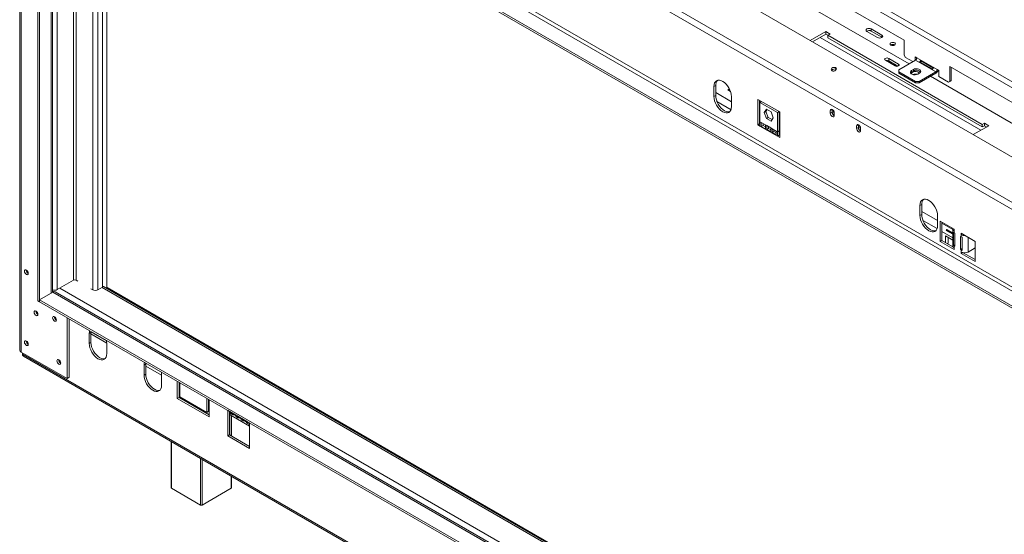
# Model space of a CAD drawing. Units: millimetres. Extents: x 139 to 5481, y 68 to 4070.
# Drawn here: x 3130 to 4189, y 861 to 1414 of the extents above; entities that cross this region are included whole.
import ezdxf

# ---------------------------------------------------------------- set-up
doc = ezdxf.new("R2010")
doc.units = ezdxf.units.MM
doc.header["$LTSCALE"] = 20

msp = doc.modelspace()

# ---------------------------------------------------------------- linework, layer by layer
at = {"color": 7, "linetype": 'Continuous', "lineweight": 15}
for p, q in [((3229.636166, 1899.6680982), (4745.6731049, 1024.4786024)), ((3232.4645932, 1904.5670777), (4748.501532, 1029.3775818)), ((4672.2266643, 992.3940823), (3171.991205, 1858.4615782)), ((3129.9049484, 1821.8975432), (3129.9049484, 1059.2484249)), ((4638.7735727, 955.2486217), (3132.8812591, 1824.5817501)), ((4641.5687411, 961.0687334), (3135.6764276, 1830.4018617)), ((3131.4670456, 1057.0713366), (3131.4670456, 1819.7204549)), ((4602.3622875, 888.6644445), (3165.5213082, 1718.1350861)), ((3149.4935544, 1112.2629538), (3149.4935544, 1711.0595491)), ((3151.3791725, 1111.1744096), (3151.3791725, 1709.971005)), ((4588.2201519, 880.5003634), (3151.3791725, 1709.971005)), ((4588.2201519, 878.3229212), (3151.3791725, 1707.7935628)), ((3165.1977872, 1121.3291682), (3165.1977872, 1699.8162464)), ((3218.790019, 1126.6865176), (3218.790019, 1668.8781095)), ((3223.7821691, 1126.524591), (3223.7821691, 1665.9962026)), ((3894.3165404, 1500.16983), (4080.9927306, 1392.4039592)), ((3873.5708218, 1489.5519174), (4086.1740308, 1366.8186973)), ((3996.6074783, 1401.6519331), (3979.9509687, 1392.0363348)), ((3996.6074783, 1398.9301304), (3982.3083744, 1390.6754334)), ((4001.3215235, 1398.9305727), (3996.6074783, 1401.6519331)), ((3996.6074783, 1398.9301304), (3996.6074783, 1401.6519331)), ((3998.9645009, 1397.5694502), (3996.6074783, 1398.9301304)), ((3998.9645009, 1397.5698925), (4001.3215235, 1398.9305727)), ((4164.8988922, 1301.7780074), (3998.9645009, 1397.5698925)), ((3998.9645009, 1394.8480898), (3998.9645009, 1397.5698925)), ((4052.2265739, 1395.1163939), (4040.9128654, 1401.6476588)), ((4045.6269106, 1404.3690192), (4056.9406191, 1397.8377543)), ((4045.6269106, 1402.191577), (4045.6269106, 1404.3690192)), ((4056.9406191, 1395.6603121), (4045.6269106, 1402.191577)), ((4056.9406191, 1395.6603121), (4056.9406191, 1397.8377543)), ((4164.8988922, 1299.0562047), (3998.9645009, 1394.8480898)), ((4057.3321233, 1395.388353), (4056.9406191, 1395.6603121)), ((4080.9927306, 1392.4039592), (4080.9927306, 1376.3453233)), ((4060.7184931, 1370.7352955), (4071.274518, 1364.641432)), ((4074.8606288, 1366.7116497), (4064.3046038, 1372.8055132)), ((4064.3046038, 1370.0837104), (4064.3046038, 1372.8055132)), ((4074.2051502, 1364.3682467), (4064.3046038, 1370.0837104)), ((4075.3358763, 1360.5619639), (4093.2492481, 1370.9031333)), ((4080.9927306, 1376.3453233), (4082.4069442, 1373.8958335)), ((4082.4069442, 1373.8958335), (4090.4201314, 1369.269919)), ((4092.7778436, 1374.4411672), (4094.6634617, 1373.352623)), ((4092.7778436, 1370.6309973), (4092.7778436, 1374.4411672)), ((4093.2492481, 1370.9031333), (4114.9338561, 1358.3848756)), ((4094.1920572, 1371.8632598), (4094.1920572, 1373.6247591)), ((4116.3480697, 1360.8343653), (4094.6634617, 1373.352623)), ((4098.3216737, 1368.8118786), (4111.0495957, 1361.4642056)), ((4111.7388938, 1362.6581048), (4099.0109717, 1370.0057778)), ((4075.3358763, 1358.3848756), (4075.3358763, 1360.5619639)), ((4093.2492481, 1348.0437062), (4075.3358763, 1358.3848756)), ((4075.3358763, 1356.751794), (4075.3358763, 1358.3848756)), ((4093.2492481, 1346.4106246), (4075.3358763, 1356.751794)), ((4089.0066074, 1359.7455558), (4090.8922255, 1360.8340999)), ((4089.0066074, 1358.1124742), (4089.0066074, 1359.7455558)), ((4089.0066074, 1358.1124742), (4090.8922255, 1359.2010183)), ((4090.8922255, 1359.2010183), (4090.8922255, 1360.8340999)), ((4097.4918888, 1357.0241954), (4095.6062707, 1355.9356513)), ((4114.9338561, 1358.3848756), (4097.0204843, 1348.0437062)), ((4114.9338561, 1356.751794), (4097.0204843, 1346.4106246)), ((4114.9338561, 1358.3848756), (4114.9338561, 1356.751794)), ((4116.3480697, 1360.8343653), (4118.2336877, 1359.7458212)), ((4118.2336877, 1359.7458212), (4118.2336877, 1353.2134947)), ((4130.0188008, 1348.0431754), (4130.0188008, 1364.1018113)), ((4130.0188008, 1364.1018113), (4524.1129801, 1136.5960842)), ((4131.4330143, 1348.8595835), (4131.4330143, 1363.2854032)), ((4097.0204843, 1348.0437062), (4093.2492481, 1348.0437062)), ((4093.2492481, 1346.4106246), (4093.2492481, 1348.0437062)), ((4097.0204843, 1346.4106246), (4093.2492481, 1346.4106246)), ((4097.0204843, 1346.4106246), (4097.0204843, 1348.0437062)), ((4109.2730822, 1353.4838987), (4522.8834853, 1114.7116954)), ((4118.2336877, 1353.2134947), (4128.6045872, 1347.2265019)), ((4128.6045872, 1347.2265019), (4130.0188008, 1348.0431754)), ((4130.0188008, 1348.04291), (4128.6045872, 1347.2265019)), ((4130.0188008, 1348.0431754), (4131.4330143, 1348.8595835)), ((4131.4330143, 1348.8595835), (4130.0188008, 1348.04291)), ((3878.2849436, 1343.6812068), (3876.3993255, 1342.5926627)), ((3876.3993255, 1342.5926627), (3876.3993255, 1331.7054519)), ((3878.2849436, 1343.6812068), (3878.2849436, 1332.793996)), ((3893.0246917, 1340.0275513), (3891.2097927, 1339.0577837)), ((3891.2097927, 1339.0577837), (3894.1956953, 1337.3340588)), ((3893.0290591, 1338.0075436), (3893.0889583, 1339.9017946)), ((3878.2849436, 1332.793996), (3876.3993255, 1331.7054519)), ((3895.2555063, 1320.8200104), (3895.2555063, 1331.7072212)), ((3947.1100036, 1315.141752), (3923.5397776, 1328.7485538)), ((3923.5397776, 1328.7485538), (3923.5397776, 1301.2256849)), ((3925.4253957, 1327.6600097), (3925.4253957, 1302.314229)), ((3925.8968002, 1325.4109774), (3927.6090281, 1326.3994255)), ((3944.752981, 1314.5255359), (3925.8968002, 1325.4109774)), ((3925.8968002, 1325.4109774), (3925.8968002, 1304.7252768)), ((3930.371478, 1314.6079567), (3932.8481843, 1318.1318655)), ((3930.371478, 1314.6079567), (3932.2570961, 1315.6965008)), ((3932.8481843, 1308.2245036), (3930.371478, 1314.6079567)), ((3932.2570961, 1315.6965008), (3933.6453172, 1317.6716904)), ((3934.7338024, 1309.3130478), (3932.2570961, 1315.6965008)), ((3932.8481843, 1318.1318655), (3937.8015969, 1315.2723213)), ((3937.8015969, 1315.2723213), (3940.2783032, 1308.8888682)), ((3944.752981, 1314.5255359), (3946.465209, 1315.513984)), ((3944.752981, 1293.8398353), (3944.752981, 1314.5255359)), ((3946.6385991, 1294.9283794), (3946.6385991, 1315.413888)), ((3947.1100036, 1287.618883), (3947.1100036, 1315.141752)), ((4003.4428439, 1317.6997349), (4001.5572258, 1316.6111908)), ((4001.5572258, 1316.6111908), (4001.5572258, 1313.8893881)), ((4003.4428439, 1314.9779322), (4001.5572258, 1313.8893881)), ((4003.4547214, 1317.9517386), (4003.4428439, 1317.6997349)), ((4003.4428439, 1317.6997349), (4003.4428439, 1314.9779322)), ((4003.6123801, 1317.8732056), (4003.5556197, 1317.3624506)), ((4003.5556197, 1317.3624506), (4003.5556197, 1314.6406479)), ((4004.9698332, 1315.457056), (4003.5556197, 1314.6406479)), ((4004.9698332, 1316.5846311), (4004.9698332, 1315.457056)), ((4005.7998665, 1311.4401637), (4005.7998665, 1314.1619665)), ((3925.4253957, 1302.314229), (3923.5397776, 1301.2256849)), ((3925.4253957, 1302.314229), (3925.8968002, 1302.042093)), ((3927.3110138, 1303.9088687), (3925.8968002, 1304.7252768)), ((3925.8968002, 1304.7252768), (3925.8968002, 1299.8650047)), ((3931.7107893, 1301.3689323), (3927.3110138, 1303.9088687)), ((3927.3110138, 1303.9088687), (3927.3110138, 1299.7018292)), ((3929.1966318, 1302.8203245), (3929.1966318, 1300.7903734)), ((3932.8481843, 1308.2245036), (3934.7338024, 1309.3130478)), ((3937.8015969, 1305.3649594), (3932.8481843, 1308.2245036)), ((3938.8900821, 1306.9136786), (3934.7338024, 1309.3130478)), ((3940.2783032, 1308.8888682), (3937.8015969, 1305.3649594)), ((4167.2559148, 1303.1386876), (4164.8988922, 1301.7780074)), ((4171.96996, 1300.4173272), (4167.2559148, 1303.1386876)), ((4167.2559148, 1300.4168849), (4167.2559148, 1303.1386876)), ((3923.5397776, 1301.2256849), (3925.8968002, 1299.8650047)), ((3944.752981, 1288.9795632), (3925.8968002, 1299.8650047)), ((3929.1966318, 1300.7903734), (3927.3110138, 1299.7018292)), ((3927.3110138, 1299.7018292), (3931.7107893, 1297.1618929)), ((3929.1966318, 1300.7903734), (3931.7107893, 1299.3389812)), ((3933.1250028, 1300.5525242), (3931.7107893, 1301.3689323)), ((3931.7107893, 1297.1618929), (3931.7107893, 1301.3689323)), ((3937.5247784, 1298.0125879), (3933.1250028, 1300.5525242)), ((3933.1250028, 1300.5525242), (3933.1250028, 1296.3454848)), ((3935.0106209, 1297.4340289), (3933.1250028, 1296.3454848)), ((3933.1250028, 1296.3454848), (3937.5247784, 1293.8055484)), ((3935.0106209, 1299.4639801), (3935.0106209, 1297.4340289)), ((3935.0106209, 1297.4340289), (3937.5247784, 1295.9826367)), ((3938.9389919, 1297.1961798), (3937.5247784, 1298.0125879)), ((3937.5247784, 1293.8055484), (3937.5247784, 1298.0125879)), ((3943.3387675, 1294.6562434), (3938.9389919, 1297.1961798)), ((3938.9389919, 1297.1961798), (3938.9389919, 1292.9891403)), ((3940.82461, 1294.0776845), (3938.9389919, 1292.9891403)), ((3938.9389919, 1292.9891403), (3943.3387675, 1290.449204)), ((3940.82461, 1296.1076356), (3940.82461, 1294.0776845)), ((3940.82461, 1294.0776845), (3943.3387675, 1292.6262923)), ((3944.752981, 1293.8398353), (3943.3387675, 1294.6562434)), ((3943.3387675, 1290.449204), (3943.3387675, 1294.6562434)), ((3946.6385991, 1294.9283794), (3944.752981, 1293.8398353)), ((3944.752981, 1288.9795632), (3944.752981, 1293.8398353)), ((3946.6385991, 1290.0681074), (3946.6385991, 1294.9283794)), ((4031.7271151, 1301.3715727), (4029.841497, 1300.2830286)), ((4029.841497, 1300.2830286), (4029.841497, 1297.5612258)), ((4031.7271151, 1298.64977), (4029.841497, 1297.5612258)), ((4031.7389927, 1301.6235764), (4031.7271151, 1301.3715727)), ((4031.7271151, 1301.3715727), (4031.7271151, 1298.64977)), ((4031.8966515, 1301.545044), (4031.8398909, 1301.0342883)), ((4031.8398909, 1301.0342883), (4031.8398909, 1298.3124856)), ((4033.2541045, 1299.1288938), (4031.8398909, 1298.3124856)), ((4033.2541045, 1300.2564689), (4033.2541045, 1299.1288938)), ((4034.0841377, 1295.1120015), (4034.0841377, 1297.8338042)), ((4155.3134504, 1290.8017289), (4171.96996, 1300.4173272)), ((4164.8988922, 1301.7780074), (4164.8988922, 1299.0562047)), ((4167.2559148, 1300.4168849), (4164.8988922, 1299.0562047)), ((4169.6125543, 1299.0564259), (4167.2559148, 1300.4168849)), ((3946.6385991, 1290.0681074), (3944.752981, 1288.9795632)), ((3944.752981, 1288.9795632), (3947.1100036, 1287.618883)), ((3946.6385991, 1290.0681074), (3947.1100036, 1289.7959713)), ((4099.8450684, 1215.7772693), (4097.9594503, 1214.6887252)), ((4097.9594503, 1214.6887252), (4097.9594503, 1203.8015143)), ((4099.8450684, 1215.7772693), (4099.8450684, 1204.8900585)), ((4099.8450684, 1204.8900585), (4097.9594503, 1203.8015143)), ((4116.8156311, 1192.9160728), (4116.8156311, 1203.8032837)), ((4134.7290029, 1189.1072299), (4119.6440582, 1197.8155831)), ((4119.6440582, 1197.8155831), (4119.6440582, 1176.0411615)), ((4121.5296763, 1196.727039), (4121.5296763, 1177.1297056)), ((4126.236096, 1187.8653386), (4133.1669057, 1183.8642673)), ((4126.236096, 1187.8653386), (4128.3921148, 1186.9959189)), ((4133.1669057, 1185.0936485), (4126.7783458, 1188.7816857)), ((4126.7783458, 1188.7816857), (4128.5276772, 1187.2250056)), ((4128.3921148, 1186.9959189), (4133.1669057, 1184.2394907)), ((4133.1669057, 1184.546836), (4128.5276772, 1187.2250056)), ((4133.1669057, 1189.6512366), (4133.1669057, 1180.9533885)), ((4133.875849, 1171.7865873), (4133.875849, 1185.9399614)), ((4134.7290029, 1187.4741483), (4134.7290029, 1189.1072299)), ((4134.7290029, 1187.4741483), (4134.7290029, 1185.2967061)), ((4121.5296763, 1177.1297056), (4119.6440582, 1176.0411615)), ((4119.6440582, 1176.0411615), (4134.7290029, 1167.3328083)), ((4121.5296763, 1177.1297056), (4133.3748512, 1170.2916317)), ((4133.1669057, 1177.397458), (4125.3395515, 1181.9160934)), ((4125.3395515, 1181.9160934), (4125.3395515, 1174.9303115)), ((4128.1679786, 1180.2832772), (4128.1679786, 1174.2271555)), ((4133.1669057, 1177.6270471), (4133.1669057, 1171.1429782)), ((4134.7290029, 1185.2967061), (4135.4361097, 1184.8885021)), ((4135.4361097, 1184.8885021), (4135.4361097, 1170.735128)), ((4141.5643684, 1167.1973595), (4141.5643684, 1181.3507336)), ((4141.5643684, 1181.3507336), (4142.2714752, 1180.9425295)), ((4157.3564199, 1176.0447001), (4142.2714752, 1184.7530533)), ((4142.2714752, 1184.7530533), (4142.2714752, 1183.1199717)), ((4143.6859187, 1183.9365125), (4142.2714752, 1183.1199717)), ((4142.2714752, 1180.9425295), (4142.2714752, 1183.1199717)), ((4143.3857467, 1180.4500143), (4143.3857467, 1166.2966402)), ((4157.3564199, 1154.2702785), (4157.3564199, 1176.0447001)), ((4128.1679786, 1174.2271555), (4127.362782, 1173.7623254)), ((4135.4361097, 1172.3040997), (4133.875849, 1171.7865873)), ((4134.7290029, 1171.1433321), (4134.7290029, 1168.9658899)), ((4135.4361097, 1170.735128), (4134.7290029, 1171.1433321)), ((4134.7290029, 1167.3328083), (4134.7290029, 1168.9658899)), ((4141.5643684, 1167.1973595), (4143.3857467, 1168.2488188)), ((4142.2714752, 1166.7891555), (4141.5643684, 1167.1973595)), ((4142.2714752, 1164.6117133), (4142.2714752, 1166.7891555)), ((4149.8139476, 1164.6117133), (4157.3564199, 1168.9658899)), ((4142.2714752, 1164.6117133), (4142.2714752, 1162.9786317)), ((4143.9612183, 1163.9540996), (4142.2714752, 1162.9786317)), ((4142.2714752, 1162.9786317), (4157.3564199, 1154.2702785)), ((4144.5679762, 1163.8299782), (4157.3564199, 1156.4473668)), ((3170.2353534, 1124.2372933), (3187.6773206, 1134.3063266)), ((3192.3913658, 1133.2177825), (3190.5057478, 1134.3063266)), ((3165.1977872, 1123.0084551), (3166.9221017, 1122.0130296)), ((3208.4191195, 1123.9651572), (3206.5335015, 1125.0537014)), ((3214.0759738, 1123.9651572), (3218.790019, 1126.6865176)), ((4588.2201519, 337.7799758), (3219.9082622, 1127.689616)), ((3222.9509161, 1125.9331293), (3223.6454856, 1126.3340957)), ((4588.2201519, 338.7397019), (3223.8787999, 1126.3571995)), ((3149.4935544, 1112.2629538), (3151.3791725, 1111.1744096)), ((3151.3791725, 1113.3518518), (3165.5213082, 1121.5159329)), ((3151.3791725, 1113.3518518), (4588.2201519, 283.8812102)), ((3151.3791725, 1111.1744096), (3151.3791725, 1113.3518518)), ((4588.2201519, 302.0127241), (3168.1877581, 1121.7799758)), ((3151.3791725, 1111.1744096), (4588.2201519, 281.703768)), ((3181.0776573, 1028.7583564), (3181.0776573, 1094.0298393)), ((3182.9632754, 1029.8469005), (3182.9632754, 1092.9412951)), ((3206.5335015, 1078.2424104), (3204.6478834, 1077.1538663)), ((3204.6478834, 1077.1538663), (3204.6478834, 1066.2666555)), ((3206.5810534, 1079.3070421), (3206.5335015, 1078.2424104)), ((3206.5335015, 1078.2424104), (3206.5335015, 1067.3551996)), ((3206.5335015, 1076.5249732), (3223.4956578, 1066.7329288)), ((3206.5335015, 1067.3551996), (3204.6478834, 1066.2666555)), ((3223.5040642, 1055.381214), (3223.5040642, 1066.2684248)), ((3180.7948146, 1028.5950217), (3131.4670456, 1057.0713366)), ((3132.8812591, 1056.2549285), (3132.8812591, 1054.9314018)), ((3132.8812591, 1054.9314018), (4638.7735727, 185.5982734)), ((3133.9860453, 1052.4895628), (4639.8783589, 183.1564345)), ((3265.4590666, 1044.2254058), (3263.5734485, 1043.1368616)), ((3263.5734485, 1043.1368616), (3263.5734485, 1032.2496508)), ((3265.5066185, 1045.2900374), (3265.4590666, 1044.2254058)), ((3265.4590666, 1044.2254058), (3265.4590666, 1033.338195)), ((3265.4590666, 1042.0412401), (3282.4296293, 1032.2443428)), ((3182.6804327, 1029.6835658), (3180.7948146, 1028.5950217)), ((3180.7948146, 1028.5950217), (3181.0776573, 1028.7583564)), ((3181.0776573, 1028.7583564), (3182.9632754, 1029.8469005)), ((3182.9632754, 1029.8469005), (3182.6804327, 1029.6835658)), ((3265.4590666, 1033.338195), (3263.5734485, 1032.2496508)), ((3282.4296293, 1021.3642093), (3282.4296293, 1032.2514201)), ((3299.4001921, 1025.7236939), (3299.4001921, 1007.2124276)), ((3301.2858101, 1024.6351498), (3301.2858101, 1008.3009718)), ((3301.2858101, 1021.3589013), (3302.2286192, 1020.8146292)), ((3302.2286192, 1008.8457747), (3302.2286192, 1024.0908777)), ((3301.2858101, 1008.3009718), (3299.4001921, 1007.2124276)), ((3299.4001921, 1007.2124276), (3333.8127221, 987.3464969)), ((3301.2858101, 1008.3009718), (3333.8127221, 989.5235852)), ((3330.9842949, 992.2454764), (3302.2286192, 1008.8457747)), ((3330.9842949, 1007.4905794), (3330.9842949, 992.2454764)), ((3332.869913, 1006.4020353), (3332.869913, 993.3340205)), ((3333.8127221, 987.3464969), (3333.8127221, 1005.8577632)), ((3332.869913, 1003.1257868), (3333.8127221, 1002.5815147)), ((3332.869913, 993.3340205), (3330.9842949, 992.2454764)), ((3355.9687346, 993.0643616), (3353.6117119, 994.4250418)), ((3353.6117119, 994.4250418), (3353.6117119, 966.9021728)), ((3355.49733, 993.3364976), (3355.49733, 967.9907169)), ((3355.49733, 990.063257), (3377.181938, 977.5449993)), ((3355.9687346, 993.0643616), (3374.8249154, 982.1789201)), ((3357.0735208, 990.6225226), (3358.4877343, 989.8061145)), ((3357.4666807, 991.3837073), (3361.8664562, 988.8437709)), ((3357.7734724, 966.6767279), (3357.7734724, 988.749268)), ((3362.8875099, 987.2661781), (3364.3017234, 986.44977)), ((3363.2806698, 988.0273628), (3367.6804453, 985.4874265)), ((3369.0946589, 984.6710184), (3373.4944344, 982.131082)), ((3368.7014989, 983.9098337), (3370.1157125, 983.0934256)), ((3374.515488, 980.5534892), (3375.9297016, 979.7370811)), ((3377.181938, 980.8182399), (3374.8249154, 982.1789201)), ((3377.181938, 953.2953709), (3377.181938, 980.8182399)), ((3355.49733, 967.9907169), (3353.6117119, 966.9021728)), ((3353.6117119, 966.9021728), (3377.181938, 953.2953709)), ((3355.49733, 967.9907169), (3377.181938, 955.4724592)), ((3292.881409, 960.7612219), (3292.881409, 911.1105427)), ((3357.7734724, 911.1105427), (3357.7734724, 923.2998311)), ((3293.2719333, 910.5662707), (3324.3846317, 892.6052922)), ((3326.2702497, 892.6052922), (3357.3829481, 910.5662707))]:
    msp.add_line(p, q, dxfattribs=at)
at = {"color": 8, "linetype": 'Continuous', "lineweight": 15}
for p, q in [((4586.8059383, 901.9994642), (3182.6804327, 1712.5838648)), ((3163.6356901, 1120.4273887), (3163.6356901, 1700.7180259)), ((3170.2353534, 1696.9081213), (3170.2353534, 1124.2372933)), ((3187.6773206, 1686.839088), (3187.6773206, 1134.3063266)), ((3190.5057478, 1134.3063266), (3190.5057478, 1685.2062717)), ((3208.4191195, 1123.9651572), (3208.4191195, 1674.8651023)), ((3214.0759738, 1123.9651572), (3214.0759738, 1671.5994699)), ((3223.6454856, 1126.3340957), (3223.6454856, 1666.0751083)), ((4163.4836826, 1295.5183035), (3990.4786066, 1395.392008)), ((4074.8606288, 1364.641432), (4074.8606288, 1366.7116497)), ((3895.2555063, 1326.221607), (3878.2849436, 1336.0185043)), ((3894.7648914, 1317.636942), (3879.6504258, 1326.3623373)), ((4004.0025184, 1317.6204398), (4003.5556197, 1317.3624506)), ((3925.8968002, 1308.5327646), (3925.4253957, 1308.8049006)), ((3947.1100036, 1296.2866429), (3946.6385991, 1296.5587789)), ((4032.2867897, 1301.2922775), (4031.8398909, 1301.0342883)), ((4116.8156311, 1198.3176695), (4099.8450684, 1208.1145668)), ((4116.3250162, 1189.7330045), (4101.2105506, 1198.4583998)), ((4133.1669057, 1188.8782796), (4121.5296763, 1195.5963091)), ((4133.1797241, 1180.0029887), (4121.5296763, 1186.7284181)), ((4149.8139476, 1164.6117133), (4149.8139476, 1180.3988767)), ((4134.7290029, 1171.1433321), (4135.4361097, 1171.5515361)), ((4143.3857467, 1167.4324107), (4142.2714752, 1166.7891555)), ((3173.0637805, 1125.8701095), (4588.2201519, 308.9177256)), ((3218.6560258, 1126.609165), (4588.2201519, 335.9766241)), ((4588.2201519, 338.5819086), (3223.6454856, 1126.3340957)), ((3165.5213082, 1121.5159329), (4588.2201519, 300.2093724)), ((3223.2062633, 1069.1550669), (3206.5450043, 1078.7734071)), ((3324.3846317, 994.966306), (3324.3846317, 996.0553809)), ((3326.2702497, 994.9668368), (3326.2702497, 993.8777618)), ((3357.3829481, 966.9021728), (3357.3829481, 988.9747129)), ((3293.2719333, 960.535777), (3293.2719333, 910.5662707)), ((3324.3846317, 892.6052922), (3324.3846317, 942.5747985)), ((3326.2702497, 941.4862544), (3326.2702497, 892.6052922)), ((3357.3829481, 910.5662707), (3357.3829481, 923.5252759))]:
    msp.add_line(p, q, dxfattribs=at)
at = {"color": 7, "linetype": 'Continuous', "lineweight": 15, "flags": 128}
for points in [[(4040.9128654, 1401.6476588), (4040.1902895, 1402.2719442), (4039.9365546, 1403.008339), (4040.1902895, 1403.7447338), (4040.9128654, 1404.3690192), (4041.9942765, 1404.7861533), (4043.269888, 1404.9326314), (4044.5454994, 1404.7861533), (4045.6269106, 1404.3690192)], [(4056.9406191, 1397.8377543), (4057.6631949, 1397.2134689), (4057.9169298, 1396.4770741), (4057.6631949, 1395.7406793), (4056.9406191, 1395.1163939), (4055.8592079, 1394.6992597), (4054.5835965, 1394.5527817), (4053.307985, 1394.6992597), (4052.2265739, 1395.1163939)], [(4070.799912, 1389.5103915), (4071.4357787, 1388.9610204), (4071.6590654, 1388.312993), (4071.4357787, 1387.6649655), (4070.799912, 1387.1155944), (4069.8482702, 1386.7485163), (4068.7257321, 1386.6196157), (4067.603194, 1386.7485163), (4066.6515522, 1387.1155944), (4066.0156855, 1387.6649655), (4065.7923988, 1388.312993), (4066.0156855, 1388.9610204), (4066.6515522, 1389.5103915), (4067.603194, 1389.8774696), (4068.7257321, 1390.0063703), (4069.8482702, 1389.8774696), (4070.799912, 1389.5103915)], [(4064.3046038, 1372.8055132), (4063.4819431, 1373.1228392), (4062.5115485, 1373.2342693), (4061.5411539, 1373.1228392), (4060.7184931, 1372.8055132), (4060.1688088, 1372.3306012), (4059.9757853, 1371.7704043), (4060.1688088, 1371.2102075), (4060.7184931, 1370.7352955)], [(4071.274518, 1364.641432), (4072.0971788, 1364.324106), (4073.0675734, 1364.2126759), (4074.037968, 1364.324106), (4074.8606288, 1364.641432), (4075.4103131, 1365.116344), (4075.6033366, 1365.6765409), (4075.4103131, 1366.2367377), (4074.8606288, 1366.7116497)], [(4003.3670633, 1359.4532554), (4004.2703133, 1359.1449418), (4005.3272027, 1359.1417314), (4006.3768296, 1359.4441128), (4007.2593979, 1360.0060513), (4007.8405444, 1360.7419969), (4008.031795, 1361.5399084), (4007.8040335, 1362.2783111), (4007.1919344, 1362.8447899), (4006.2886844, 1363.1531035), (4005.231795, 1363.156314), (4004.1821681, 1362.8539325), (4003.2995999, 1362.291994), (4002.7184533, 1361.5560485), (4002.5272027, 1360.758137), (4002.7549643, 1360.0197342), (4003.3670633, 1359.4532554)], [(4095.6062707, 1355.9356513), (4094.2786576, 1355.3990019), (4092.7131659, 1355.1568457), (4091.0986169, 1355.2383903), (4089.6297491, 1355.6338003), (4088.4837296, 1356.2953833), (4087.7987852, 1357.1433426), (4087.6575305, 1358.0754019), (4088.0770028, 1358.9791411), (4089.0066074, 1359.7455558)], [(4087.8592908, 1357.0240627), (4088.0770028, 1357.3460594), (4089.0066074, 1358.1124742)], [(4090.8922255, 1360.8340999), (4092.2198386, 1361.3707493), (4093.7853304, 1361.6129055), (4095.3998794, 1361.5313609), (4096.8687472, 1361.1359509), (4098.0147667, 1360.4743679), (4098.699711, 1359.6264086), (4098.8409658, 1358.6943493), (4098.4214935, 1357.7906101), (4097.4918888, 1357.0241954)], [(3895.2555063, 1331.7072212), (3895.0743482, 1333.935791), (3894.5378357, 1336.2878788), (3893.6665866, 1338.6730953), (3892.4940826, 1340.9997778), (3891.0653823, 1343.1785133), (3889.4353899, 1345.1255741), (3887.6667451, 1346.7661359), (3885.8274159, 1348.0371528), (3883.9880867, 1348.8897802), (3882.2194419, 1349.2912522), (3880.5894495, 1349.2261405), (3879.1607493, 1348.6969473), (3877.9882452, 1347.7240091), (3877.1169962, 1346.3447154), (3876.5804836, 1344.6120718), (3876.3993255, 1342.5926627)], [(3876.3993255, 1331.7054519), (3876.5804836, 1329.476882), (3877.1169962, 1327.1247942), (3877.9882452, 1324.7395778), (3879.1607493, 1322.4128953), (3880.5894495, 1320.2341598), (3882.2194419, 1318.2870989), (3883.9880867, 1316.6465371), (3885.8274159, 1315.3755203), (3887.6667451, 1314.5228928), (3889.4353899, 1314.1214208), (3891.0653823, 1314.1865325), (3892.4940826, 1314.7157258), (3893.6665866, 1315.6886639), (3894.5378357, 1317.0679576), (3895.0743482, 1318.8006013), (3895.2555063, 1320.8200104)], [(3878.2849436, 1332.793996), (3878.4661017, 1330.5654262), (3879.0026142, 1328.2133383), (3879.8738633, 1325.8281219), (3881.0463673, 1323.5014394), (3882.4750676, 1321.3227039), (3884.10506, 1319.3756431), (3885.8737048, 1317.7350813), (3887.713034, 1316.4640644), (3889.5523632, 1315.611437), (3891.321008, 1315.209965), (3892.9510004, 1315.2750767), (3893.3693629, 1315.3757225)], [(4005.7998665, 1314.1619665), (4005.6383906, 1315.1926144), (4005.1785461, 1316.2527917), (4004.4903403, 1317.1810959), (4003.6785461, 1317.8362011), (4002.866752, 1318.1183734), (4002.1785461, 1317.9846548), (4001.7187017, 1317.4554027), (4001.5572258, 1316.6111908)], [(4001.5572258, 1313.8893881), (4001.7187017, 1312.8587401), (4002.1785461, 1311.7985628), (4002.866752, 1310.8702587), (4003.6785461, 1310.2151535), (4004.4903403, 1309.9329811), (4005.1785461, 1310.0666997), (4005.6383906, 1310.5959519), (4005.7998665, 1311.4401637)], [(4003.5556197, 1314.6406479), (4003.7063305, 1313.6787098), (4003.7700726, 1313.4819315)], [(4034.0841377, 1297.8338042), (4033.9226618, 1298.8644522), (4033.4628174, 1299.9246295), (4032.7746115, 1300.8529336), (4031.9628174, 1301.5080388), (4031.1510232, 1301.7902112), (4030.4628174, 1301.6564926), (4030.0029729, 1301.1272404), (4029.841497, 1300.2830286)], [(4029.841497, 1297.5612258), (4030.0029729, 1296.5305779), (4030.4628174, 1295.4704006), (4031.1510232, 1294.5420964), (4031.9628174, 1293.8869912), (4032.7746115, 1293.6048189), (4033.4628174, 1293.7385375), (4033.9226618, 1294.2677896), (4034.0841377, 1295.1120015)], [(4031.8398909, 1298.3124856), (4031.9906017, 1297.3505475), (4032.0543438, 1297.1537693)], [(4116.8156311, 1203.8032837), (4116.634473, 1206.0318535), (4116.0979605, 1208.3839413), (4115.2267114, 1210.7691578), (4114.0542074, 1213.0958403), (4112.6255071, 1215.2745757), (4110.9955147, 1217.2216366), (4109.2268699, 1218.8621984), (4107.3875407, 1220.1332152), (4105.5482115, 1220.9858427), (4103.7795667, 1221.3873147), (4102.1495743, 1221.322203), (4100.720874, 1220.7930098), (4099.54837, 1219.8200716), (4098.6771209, 1218.4407779), (4098.1406084, 1216.7081343), (4097.9594503, 1214.6887252)], [(4097.9594503, 1203.8015143), (4098.1406084, 1201.5729445), (4098.6771209, 1199.2208567), (4099.54837, 1196.8356402), (4100.720874, 1194.5089577), (4102.1495743, 1192.3302223), (4103.7795667, 1190.3831614), (4105.5482115, 1188.7425996), (4107.3875407, 1187.4715828), (4109.2268699, 1186.6189553), (4110.9955147, 1186.2174833), (4112.6255071, 1186.282595), (4114.0542074, 1186.8117882), (4115.2267114, 1187.7847264), (4116.0979605, 1189.1640201), (4116.634473, 1190.8966637), (4116.8156311, 1192.9160728)], [(4099.8450684, 1204.8900585), (4100.0262265, 1202.6614887), (4100.562739, 1200.3094008), (4101.4339881, 1197.9241844), (4102.6064921, 1195.5975019), (4104.0351924, 1193.4187664), (4105.6651848, 1191.4717055), (4107.4338296, 1189.8311438), (4109.2731588, 1188.5601269), (4111.112488, 1187.7074995), (4112.8811328, 1187.3060274), (4114.5111252, 1187.3711391), (4114.9294876, 1187.4717849)], [(3137.1238998, 1140.4679023), (3137.8996142, 1140.1982709), (3138.5572332, 1140.3260465), (3138.9966401, 1140.8317764), (3139.1509393, 1141.6384677), (3138.9966401, 1142.6233091), (3138.5572332, 1143.6363674), (3137.8996142, 1144.5234136), (3137.1238998, 1145.149403), (3136.3481854, 1145.4190344), (3135.6905665, 1145.2912588), (3135.2511596, 1144.785529), (3135.0968604, 1143.9788376), (3135.2511596, 1142.9939962), (3135.6905665, 1141.9809379), (3136.3481854, 1141.0938917), (3137.1238998, 1140.4679023)], [(3218.790019, 1127.9354375), (3219.3778639, 1127.8927794), (3219.9082622, 1127.689616)], [(3223.7821691, 1126.524591), (3223.7466462, 1126.4214957), (3223.6454856, 1126.3340957)], [(3223.6454856, 1126.3340957), (3223.7717647, 1126.3779892), (3223.8787999, 1126.3571995)], [(3147.4947993, 1096.3756716), (3148.2705137, 1096.1060402), (3148.9281326, 1096.2338158), (3149.3675395, 1096.7395456), (3149.5218387, 1097.546237), (3149.3675395, 1098.5310784), (3148.9281326, 1099.5441367), (3148.2705137, 1100.4311829), (3147.4947993, 1101.0571723), (3146.7190849, 1101.3268037), (3146.0614659, 1101.1990281), (3145.622059, 1100.6932982), (3145.4677598, 1099.8866069), (3145.622059, 1098.9017655), (3146.0614659, 1097.8887072), (3146.7190849, 1097.001661), (3147.4947993, 1096.3756716)], [(3167.2937891, 1090.3895635), (3168.0695036, 1090.1199321), (3168.7271225, 1090.2477076), (3169.1665294, 1090.7534375), (3169.3208286, 1091.5601288), (3169.1665294, 1092.5449702), (3168.7271225, 1093.5580285), (3168.0695036, 1094.4450747), (3167.2937891, 1095.0710641), (3166.5180747, 1095.3406955), (3165.8604558, 1095.2129199), (3165.4210489, 1094.7071901), (3165.2667497, 1093.9004988), (3165.4210489, 1092.9156574), (3165.8604558, 1091.9025991), (3166.5180747, 1091.0155529), (3167.2937891, 1090.3895635)], [(3205.0829683, 1080.1718682), (3204.8290415, 1079.1732754), (3204.6478834, 1077.1538663)], [(3223.5040642, 1066.2684248), (3223.3229061, 1068.4969946), (3223.0689793, 1069.7887651)], [(3137.1238998, 1064.2574266), (3137.8996142, 1063.9877952), (3138.5572332, 1064.1155707), (3138.9966401, 1064.6213006), (3139.1509393, 1065.4279919), (3138.9966401, 1066.4128333), (3138.5572332, 1067.4258916), (3137.8996142, 1068.3129378), (3137.1238998, 1068.9389272), (3136.3481854, 1069.2085586), (3135.6905665, 1069.080783), (3135.2511596, 1068.5750532), (3135.0968604, 1067.7683618), (3135.2511596, 1066.7835204), (3135.6905665, 1065.7704622), (3136.3481854, 1064.883416), (3137.1238998, 1064.2574266)], [(3204.6478834, 1066.2666555), (3204.8290415, 1064.0380856), (3205.365554, 1061.6859978), (3206.2368031, 1059.3007814), (3207.4093071, 1056.9740989), (3208.8380074, 1054.7953634), (3210.4679998, 1052.8483025), (3212.2366446, 1051.2077407), (3214.0759738, 1049.9367239), (3215.915303, 1049.0840965), (3217.6839478, 1048.6826244), (3219.3139402, 1048.7477361), (3220.7426405, 1049.2769294), (3221.9151445, 1050.2498676), (3222.7863936, 1051.6291612), (3223.3229061, 1053.3618049), (3223.5040642, 1055.381214)], [(3206.5335015, 1067.3551996), (3206.7146596, 1065.1266298), (3207.2511721, 1062.774542), (3208.1224212, 1060.3893255), (3209.2949252, 1058.062643), (3210.7236255, 1055.8839075), (3212.3536179, 1053.9368467), (3214.1222627, 1052.2962849), (3215.9615919, 1051.025268), (3217.8009211, 1050.1726406), (3219.5695659, 1049.7711686), (3221.1995583, 1049.8362803), (3221.6179207, 1049.9369261)], [(3172.0078344, 1044.1193598), (3172.7835488, 1043.8497284), (3173.4411677, 1043.977504), (3173.8805746, 1044.4832338), (3174.0348738, 1045.2899252), (3173.8805746, 1046.2747666), (3173.4411677, 1047.2878248), (3172.7835488, 1048.174871), (3172.0078344, 1048.8008604), (3171.2321199, 1049.0704918), (3170.574501, 1048.9427163), (3170.1350941, 1048.4369864), (3169.9807949, 1047.6302951), (3170.1350941, 1046.6454537), (3170.574501, 1045.6323954), (3171.2321199, 1044.7453492), (3172.0078344, 1044.1193598)], [(3264.0085334, 1046.1548636), (3263.7546066, 1045.1562707), (3263.5734485, 1043.1368616)], [(3263.5734485, 1032.2496508), (3263.7546066, 1030.021081), (3264.2911191, 1027.6689931), (3265.1623682, 1025.2837767), (3266.3348722, 1022.9570942), (3267.7635725, 1020.7783587), (3269.3935649, 1018.8312979), (3271.1622097, 1017.1907361), (3273.0015389, 1015.9197192), (3274.8408681, 1015.0670918), (3276.6095129, 1014.6656198), (3278.2395053, 1014.7307315), (3279.6682056, 1015.2599247), (3280.8407096, 1016.2328629), (3281.7119587, 1017.6121566), (3282.2484712, 1019.3448002), (3282.4296293, 1021.3642093)], [(3265.4590666, 1033.338195), (3265.6402247, 1031.1096251), (3266.1767372, 1028.7575373), (3267.0479863, 1026.3723209), (3268.2204903, 1024.0456384), (3269.6491906, 1021.8669029), (3271.279183, 1019.919842), (3273.0478278, 1018.2792802), (3274.887157, 1017.0082634), (3276.7264862, 1016.1556359), (3278.495131, 1015.7541639), (3280.1251234, 1015.8192756), (3280.5434858, 1015.9199214)], [(3282.4296293, 1032.2514201), (3282.2484712, 1034.47999), (3281.9945444, 1035.7717604)]]:
    msp.add_lwpolyline(points, dxfattribs=at)
at = {"color": 7, "linetype": 'Continuous', "lineweight": 15}
for centre, radius, start, end in [((4043.2890031, 1398.0218459), 4.7804256, 60.7212861333, 125.3769395503), ((4068.7257321, 1383.6833081), 4.1935852, 57.6051616281, 122.394838453), ((4068.7257321, 1383.8037889), 3.9947683, 57.309099748, 122.690900255), ((4062.4945247, 1366.5218118), 3.9954359, 63.0613163609, 106.2875575993), ((4091.5930295, 1373.4923448), 3.0736096, 302.60547834, 357.3945215143), ((4006.0906983, 1358.1213452), 3.2961718, 56.6726142636, 153.3251140997), ((4090.9386057, 1356.1088027), 2.0131765, 112.0976709979, 183.632769918), ((4093.1574807, 1353.0595423), 5.7454909, 42.7323875319, 121.198666276), ((4093.2636584, 1349.0966728), 6.8967724, 73.8213523109, 114.3941758524), ((4094.1108855, 1353.9959328), 6.11986, 42.2738245004, 121.7313331989), ((4113.2776374, 1360.974087), 3.0736096, 302.60547834, 357.3945215144), ((4111.592757, 1361.9568065), 6.1850706, 302.6964179332, 343.1361685723), ((3885.4459176, 1344.2497153), 7.1835055, 137.3053658506, 184.5391813504), ((4007.8163872, 1315.0638357), 4.3743869, 181.125236624, 242.3739520489), ((4009.2743871, 1315.6663164), 4.3096373, 182.7831707575, 216.2716495461), ((4036.1006584, 1298.7356734), 4.3743869, 181.125236624, 242.3739520491), ((4037.5586583, 1299.3381542), 4.3096373, 182.7831707575, 216.2716495461), ((4107.0060424, 1216.3457778), 7.1835055, 137.3053658506, 184.5391813504), ((4134.4253039, 1183.6379745), 9.2159499, 146.0733296066, 152.6966927758), ((4130.4394167, 1185.9390779), 2.3039875, 146.0733296071, 152.6966927746), ((4135.6453236, 1189.7552867), 2.4582994, 174.7757080383, 248.1149436135), ((4136.7331154, 1188.842174), 4.0726907, 225.4471193433, 240.5222438317), ((4145.9612756, 1190.1340457), 7.9253934, 242.2530870939, 274.8403931177), ((4145.2527627, 1186.1806974), 6.0271451, 240.3537621709, 251.9547574498), ((4135.8360101, 1171.4091455), 2.6823428, 185.6947992512, 245.6253417065), ((4136.7331154, 1174.6887999), 4.0726907, 225.4471193433, 240.5222438318), ((4145.2527627, 1172.0273233), 6.0271451, 240.3537621709, 251.9547574498), ((4146.0427114, 1171.8901724), 8.1974502, 242.6096722366, 297.3903277634), ((3141.1055376, 1145.1072032), 4.1200453, 178.3890480744, 241.6055753929), ((3141.1966284, 1145.0251514), 4.0503048, 178.4398290177, 239.6279061598), ((3189.0915342, 1131.5769045), 3.0740438, 62.6096722366, 117.3903277634), ((3167.3842301, 1129.8203769), 6.2689494, 249.5876907835, 297.0521189752), ((3211.2475467, 1129.4240016), 6.1480876, 242.6096722366, 297.3903277634), ((3167.0835484, 1119.3352325), 2.6825453, 65.6928809539, 125.6175774752), ((3151.4764371, 1101.0149725), 4.1200453, 178.3890480764, 241.6055753909), ((3151.5675278, 1100.9329207), 4.0503048, 178.4398277837, 239.627907363), ((3171.2754269, 1095.0288644), 4.1200453, 178.3890480754, 241.6055753919), ((3171.3665178, 1094.9468126), 4.0503049, 178.4398313571, 239.62790403), ((3132.5740527, 1059.5145922), 2.6823428, 185.6947992512, 245.6253417064), ((3141.1055376, 1068.8967274), 4.1200453, 178.3890471837, 241.6055761974), ((3141.1966283, 1068.8146756), 4.0503048, 178.4398263426, 239.6279087025), ((3135.5065488, 1054.6483441), 2.6405051, 173.8461648415, 234.8416547651), ((3175.9894721, 1048.7586607), 4.1200453, 178.3890480803, 241.605575387), ((3176.0805629, 1048.6766088), 4.0503048, 178.4398269412, 239.6279081699), ((3358.5057242, 992.7413534), 2.5574696, 172.7441704269, 235.9436491797), ((3359.5549384, 991.6547664), 2.1057762, 187.3957315312, 292.6096450015), ((3364.0803809, 989.157452), 2.2360363, 188.0643059079, 237.7594039996), ((3365.3689275, 988.298422), 2.1057762, 187.3957315312, 292.6096450015), ((3369.89437, 985.8011076), 2.2360363, 188.0643059078, 237.7594039996), ((3371.1829165, 984.9420775), 2.1057762, 187.3957315312, 292.6096450015), ((3375.7083591, 982.4447631), 2.2360363, 188.0643059079, 237.7594039996), ((3377.0813535, 981.7900121), 2.289708, 170.2208739983, 272.5177529712), ((3293.5486851, 911.1770846), 0.6705857, 185.6947992512, 245.6253417064), ((3357.1061963, 911.1770846), 0.6705857, 294.3746582936, 354.3052007488), ((3325.3274407, 894.424907), 2.0493625, 242.6096722366, 297.3903277634)]:
    msp.add_arc(centre, radius, start, end, dxfattribs=at)
for points, knots in [([(4099.0109717, 1370.0057778), (4098.9031001, 1370.0549897), (4098.712064, 1370.1421418), (4098.4651869, 1370.1560923), (4098.3013412, 1370.0951738), (4098.1959334, 1370.0196489), (4098.101739, 1369.9136278), (4098.0243345, 1369.7948588), (4097.9655172, 1369.6726615), (4097.9362483, 1369.553466), (4097.9335516, 1369.433685), (4097.9684003, 1369.2621936), (4098.090216, 1369.0423907), (4098.2382188, 1368.8949925), (4098.3216737, 1368.8118786)], [0, 0, 0, 0, 0.1646058869, 0.2915099641, 0.3457846993, 0.3976684819, 0.4506903206, 0.5081694717, 0.5549016248, 0.6008809373, 0.6492584194, 0.7027631237, 0.8323960799, 1, 1, 1, 1]), ([(4099.3156156, 1369.6681686), (4099.2167305, 1369.5184917), (4099.0305911, 1369.236743), (4098.8223697, 1368.8501187), (4098.7781781, 1368.6310195), (4098.7632419, 1368.5569667)], [0, 0, 0, 0, 0.4286559009, 0.8068926213, 1, 1, 1, 1]), ([(4111.0495957, 1361.4642056), (4111.1616905, 1361.4125549), (4111.3602054, 1361.3210839), (4111.6436513, 1361.2860159), (4111.8398839, 1361.3282317), (4111.9668587, 1361.3913023), (4112.0771696, 1361.4880165), (4112.1604112, 1361.6034147), (4112.2151217, 1361.7279836), (4112.2334724, 1361.8534841), (4112.2204437, 1361.9823461), (4112.1591575, 1362.1691045), (4112.0004473, 1362.410213), (4111.8332, 1362.5687245), (4111.7388938, 1362.6581048)], [0, 0, 0, 0, 0.1646058869, 0.291509964, 0.3457846993, 0.3976684819, 0.4506903206, 0.5081694717, 0.5549016248, 0.6008809373, 0.6492584194, 0.7027631237, 0.8323960799, 1, 1, 1, 1]), ([(4133.1771501, 1180.9529577), (4133.17377, 1180.8788397), (4133.1560546, 1180.4903812), (4133.188366, 1179.8200104), (4133.1976283, 1178.7859503), (4133.1579989, 1177.9521334), (4133.1764954, 1177.6794814), (4133.1800747, 1177.6267207)], [0, 0, 0, 0, 0.05235616049, 0.27440279655, 0.49596337282, 0.90246422653, 1, 1, 1, 1])]:
    msp.add_open_spline(points, degree=3, knots=knots, dxfattribs=at)

doc.saveas('drawing.dxf')
